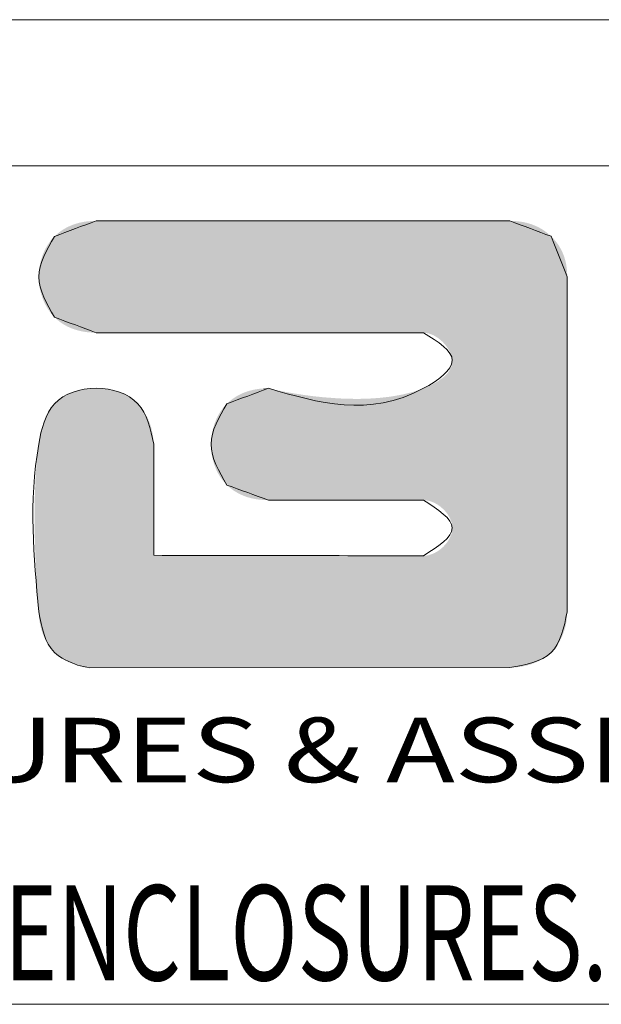
# Model space of a CAD drawing. Extents: x -488 to 2265, y -995 to 904.
# Drawn here: x -341 to -224, y 708 to 904 of the extents above; entities that cross this region are included whole.
import ezdxf
from ezdxf.enums import TextEntityAlignment as Align

# ---------------------------------------------------------------- set-up
doc = ezdxf.new("R2010")
doc.units = 0
doc.header["$LTSCALE"] = 1.21
doc.header["$MEASUREMENT"] = 0
doc.layers.get('0').update_dxf_attribs({"linetype": 'CONTINUOUS', "lineweight": 9})
doc.layers.add('dimension', color=3, linetype='CONTINUOUS', lineweight=9)
doc.styles.add('TEXTSTYLE_0', font='txt', dxfattribs={"width": 0.8})
doc.styles.add('TXT', font='txt.shx', dxfattribs={"width": 0.7, "height": 5.8, "bigfont": 'bigfont.shx'})

# ---------------------------------------------------------------- blocks, each defined once
blk = doc.blocks.new('Griptech')
at = {"color": 7, "linetype": 'Continuous'}
for p, q in [((154.031, 284.993), (-367.397, 284.993)), ((148.497, 279.459), (-361.863, 279.459)), ((-361.863, 247.725), (148.497, 247.725))]:
    blk.add_line(p, q, dxfattribs=at)
at = {"color": 40, "linetype": 'Continuous'}
blk.add_line((-336.813, 260.46), (-320.906, 260.468), dxfattribs=at)
at = {"color": 3, "linetype": 'Continuous'}
blk.add_line((-336.813, 260.46), (-320.906, 260.468), dxfattribs=at)
at = {"color": 40, "linetype": 'Continuous'}
for points in [[(-336.569, 277.379), (-338.146, 276.793)], [(-320.906, 277.379), (-336.569, 277.379)], [(-319.34, 276.795), (-320.906, 277.379)], [(-338.146, 276.793), (-338.745, 275.262), (-338.146, 273.729)], [(-318.73, 275.265), (-319.34, 276.795)], [(-318.73, 262.583), (-318.73, 275.265)], [(-338.146, 273.729), (-336.569, 273.146)], [(-336.569, 273.146), (-324.17, 273.146)], [(-324.17, 273.146), (-323.083, 272.092), (-324.17, 271.04), (-330.044, 271.04)], [(-334.393, 268.924), (-334.991, 270.457), (-336.569, 271.04), (-338.146, 270.457), (-338.745, 268.924), (-338.745, 262.583)], [(-330.044, 271.04), (-331.621, 270.456)], [(-331.621, 270.456), (-332.22, 268.924), (-331.621, 267.38)], [(-334.393, 264.719), (-334.393, 268.924)], [(-331.621, 267.38), (-330.044, 266.807)], [(-330.044, 266.807), (-324.17, 266.807)], [(-324.17, 266.807), (-323.083, 265.755), (-324.17, 264.701)], [(-324.17, 264.701), (-334.393, 264.719)], [(-338.745, 262.583), (-338.146, 261.041), (-337.277, 260.556)], [(-320.906, 260.468), (-319.34, 261.041), (-318.73, 262.583)], [(-337.277, 260.556), (-336.813, 260.46)]]:
    blk.add_spline(points, degree=3, dxfattribs=at)
at = {"color": 3, "linetype": 'Continuous'}
for points in [[(-338.146, 276.793), (-336.569, 277.379)], [(-336.569, 277.379), (-320.906, 277.379)], [(-320.906, 277.379), (-319.34, 276.795)], [(-338.146, 273.729), (-338.745, 275.262), (-338.146, 276.793)], [(-319.34, 276.795), (-318.73, 275.265)], [(-318.73, 275.265), (-318.73, 262.583)], [(-336.569, 273.146), (-338.146, 273.729)], [(-324.17, 273.146), (-336.569, 273.146)], [(-330.044, 271.04), (-324.17, 271.04), (-323.083, 272.092), (-324.17, 273.146)], [(-330.044, 271.04), (-324.17, 271.04), (-323.083, 272.092), (-324.17, 273.146)], [(-338.745, 262.583), (-338.745, 268.924), (-338.146, 270.457), (-336.569, 271.04), (-334.991, 270.457), (-334.393, 268.924)], [(-331.621, 270.456), (-330.044, 271.04)], [(-331.621, 267.38), (-332.22, 268.924), (-331.621, 270.456)], [(-334.393, 268.924), (-334.393, 264.719)], [(-334.393, 268.924), (-334.393, 264.719)], [(-330.044, 266.807), (-331.621, 267.38)], [(-324.17, 266.807), (-330.044, 266.807)], [(-324.17, 264.701), (-323.083, 265.755), (-324.17, 266.807)], [(-334.393, 264.719), (-324.17, 264.701)], [(-337.277, 260.556), (-338.146, 261.041), (-338.745, 262.583)], [(-318.73, 262.583), (-319.34, 261.041), (-320.906, 260.468)], [(-337.277, 260.556), (-336.813, 260.46)]]:
    blk.add_spline(points, degree=3, dxfattribs=at)
at = {"color": 40, "linetype": 'Continuous'}
for points in [[(-337.38, 277.257), (-337.231, 277.301), (-320.107, 277.258)], [(-337.231, 277.301), (-337.075, 277.335), (-320.255, 277.301)], [(-320.255, 277.301), (-320.107, 277.258), (-337.231, 277.301)], [(-337.075, 277.335), (-336.912, 277.359), (-320.409, 277.335)], [(-320.409, 277.335), (-320.255, 277.301), (-337.075, 277.335)], [(-336.912, 277.359), (-336.744, 277.374), (-320.569, 277.359)], [(-320.569, 277.359), (-320.409, 277.335), (-336.912, 277.359)], [(-320.734, 277.374), (-336.744, 277.374), (-320.906, 277.379)], [(-320.906, 277.379), (-336.744, 277.374), (-320.964, 277.379)], [(-320.964, 277.379), (-336.744, 277.374), (-321.134, 277.379)], [(-321.134, 277.379), (-336.744, 277.374), (-321.407, 277.379)], [(-321.407, 277.379), (-336.744, 277.374), (-321.773, 277.379)], [(-321.773, 277.379), (-336.744, 277.374), (-322.226, 277.379)], [(-322.226, 277.379), (-336.744, 277.374), (-322.755, 277.379)], [(-322.755, 277.379), (-336.744, 277.374), (-323.353, 277.379)], [(-323.353, 277.379), (-336.744, 277.374), (-324.011, 277.379)], [(-324.011, 277.379), (-336.744, 277.374), (-324.72, 277.379)], [(-324.72, 277.379), (-336.744, 277.374), (-325.472, 277.379)], [(-325.472, 277.379), (-336.744, 277.374), (-326.259, 277.379)], [(-326.259, 277.379), (-336.744, 277.374), (-327.071, 277.379)], [(-327.071, 277.379), (-336.744, 277.374), (-327.9, 277.379)], [(-327.9, 277.379), (-336.744, 277.374), (-328.737, 277.379)], [(-328.737, 277.379), (-336.744, 277.374), (-329.575, 277.379)], [(-329.575, 277.379), (-336.744, 277.374), (-330.404, 277.379)], [(-330.404, 277.379), (-336.744, 277.374), (-331.216, 277.379)], [(-331.216, 277.379), (-336.744, 277.374), (-332.002, 277.379)], [(-332.002, 277.379), (-336.744, 277.374), (-332.754, 277.379)], [(-332.754, 277.379), (-336.744, 277.374), (-333.464, 277.379)], [(-333.464, 277.379), (-336.744, 277.374), (-334.122, 277.379)], [(-334.122, 277.379), (-336.744, 277.374), (-334.719, 277.379)], [(-334.719, 277.379), (-336.744, 277.374), (-335.249, 277.379)], [(-335.249, 277.379), (-336.744, 277.374), (-335.701, 277.379)], [(-335.701, 277.379), (-336.744, 277.374), (-336.068, 277.379)], [(-336.068, 277.379), (-336.744, 277.374), (-336.341, 277.379)], [(-336.341, 277.379), (-336.744, 277.374), (-336.51, 277.379)], [(-336.744, 277.374), (-336.569, 277.379), (-336.51, 277.379)], [(-320.734, 277.374), (-320.569, 277.359), (-336.744, 277.374)], [(-338.034, 276.895), (-337.916, 276.986), (-319.453, 276.896)], [(-337.916, 276.986), (-337.792, 277.069), (-319.573, 276.987)], [(-319.573, 276.987), (-319.453, 276.896), (-337.916, 276.986)], [(-337.792, 277.069), (-337.661, 277.141), (-319.698, 277.069)], [(-319.698, 277.069), (-319.573, 276.987), (-337.792, 277.069)], [(-337.661, 277.141), (-337.524, 277.204), (-319.829, 277.142)], [(-319.829, 277.142), (-319.698, 277.069), (-337.661, 277.141)], [(-337.524, 277.204), (-337.38, 277.257), (-319.965, 277.204)], [(-319.965, 277.204), (-319.829, 277.142), (-337.524, 277.204)], [(-320.107, 277.258), (-319.965, 277.204), (-337.38, 277.257)], [(-338.405, 276.473), (-338.285, 276.641), (-319.138, 276.571)], [(-319.138, 276.571), (-319.053, 276.449), (-338.405, 276.473)], [(-338.285, 276.641), (-338.146, 276.793), (-319.234, 276.686)], [(-319.234, 276.686), (-319.138, 276.571), (-338.285, 276.641)], [(-338.146, 276.793), (-338.034, 276.895), (-319.34, 276.795)], [(-319.34, 276.795), (-319.234, 276.686), (-338.146, 276.793)], [(-319.453, 276.896), (-319.34, 276.795), (-338.034, 276.895)], [(-338.593, 276.099), (-338.508, 276.292), (-318.911, 276.189)], [(-318.911, 276.189), (-318.856, 276.05), (-338.593, 276.099)], [(-338.508, 276.292), (-338.405, 276.473), (-319.053, 276.449)], [(-318.977, 276.322), (-338.508, 276.292), (-319.053, 276.449)], [(-318.977, 276.322), (-318.911, 276.189), (-338.508, 276.292)], [(-338.707, 275.689), (-338.659, 275.898), (-318.775, 275.754)], [(-338.659, 275.898), (-338.593, 276.099), (-318.856, 276.05)], [(-318.81, 275.905), (-338.659, 275.898), (-318.856, 276.05)], [(-318.81, 275.905), (-318.775, 275.754), (-338.659, 275.898)], [(-338.745, 275.262), (-338.735, 275.477), (-318.735, 275.434)], [(-318.73, 275.265), (-338.745, 275.262), (-318.735, 275.434)], [(-338.735, 275.477), (-338.707, 275.689), (-318.75, 275.597)], [(-318.75, 275.597), (-318.735, 275.434), (-338.735, 275.477)], [(-318.775, 275.754), (-318.75, 275.597), (-338.707, 275.689)], [(-318.73, 275.265), (-318.73, 275.217), (-338.745, 275.262)], [(-338.735, 275.047), (-338.745, 275.262), (-318.73, 275.217)], [(-318.73, 275.08), (-338.735, 275.047), (-318.73, 275.217)], [(-318.73, 275.08), (-318.73, 274.859), (-338.735, 275.047)], [(-338.706, 274.834), (-338.735, 275.047), (-318.73, 274.859)], [(-338.706, 274.834), (-318.73, 274.859), (-338.659, 274.626)], [(-318.73, 274.859), (-318.73, 274.562), (-338.659, 274.626)], [(-338.592, 274.424), (-338.659, 274.626), (-318.73, 274.562)], [(-338.592, 274.424), (-318.73, 274.562), (-338.508, 274.231)], [(-318.73, 274.562), (-318.73, 274.196), (-338.508, 274.231)], [(-338.405, 274.05), (-338.508, 274.231), (-318.73, 274.196)], [(-338.405, 274.05), (-318.73, 274.196), (-338.285, 273.881)], [(-318.73, 274.196), (-318.73, 273.767), (-338.285, 273.881)], [(-338.146, 273.729), (-338.285, 273.881), (-318.73, 273.767)], [(-338.146, 273.729), (-318.73, 273.767), (-338.034, 273.627)], [(-338.034, 273.627), (-318.73, 273.767), (-337.916, 273.535)], [(-337.916, 273.535), (-318.73, 273.767), (-337.792, 273.453)], [(-337.792, 273.453), (-318.73, 273.767), (-337.661, 273.381)], [(-337.661, 273.381), (-318.73, 273.767), (-337.524, 273.319)], [(-318.73, 273.767), (-318.73, 273.283), (-337.524, 273.319)], [(-337.38, 273.266), (-337.524, 273.319), (-318.73, 273.283)], [(-337.38, 273.266), (-318.73, 273.283), (-337.231, 273.223)], [(-337.231, 273.223), (-318.73, 273.283), (-337.075, 273.189)], [(-337.075, 273.189), (-318.73, 273.283), (-336.912, 273.165)], [(-336.912, 273.165), (-318.73, 273.283), (-336.744, 273.151)], [(-336.744, 273.151), (-318.73, 273.283), (-336.569, 273.146)], [(-336.569, 273.146), (-318.73, 273.283), (-336.523, 273.146)], [(-336.523, 273.146), (-318.73, 273.283), (-336.388, 273.146)], [(-336.388, 273.146), (-318.73, 273.283), (-336.172, 273.146)], [(-336.172, 273.146), (-318.73, 273.283), (-335.882, 273.146)], [(-335.882, 273.146), (-318.73, 273.283), (-335.524, 273.146)], [(-335.524, 273.146), (-318.73, 273.283), (-335.105, 273.146)], [(-335.105, 273.146), (-318.73, 273.283), (-334.632, 273.146)], [(-334.632, 273.146), (-318.73, 273.283), (-334.111, 273.146)], [(-334.111, 273.146), (-318.73, 273.283), (-333.549, 273.146)], [(-333.549, 273.146), (-318.73, 273.283), (-332.954, 273.146)], [(-332.954, 273.146), (-318.73, 273.283), (-332.332, 273.146)], [(-332.332, 273.146), (-318.73, 273.283), (-331.689, 273.146)], [(-331.689, 273.146), (-318.73, 273.283), (-331.032, 273.146)], [(-331.032, 273.146), (-318.73, 273.283), (-330.369, 273.146)], [(-330.369, 273.146), (-318.73, 273.283), (-329.706, 273.146)], [(-329.706, 273.146), (-318.73, 273.283), (-329.05, 273.146)], [(-329.05, 273.146), (-318.73, 273.283), (-328.407, 273.146)], [(-328.407, 273.146), (-318.73, 273.283), (-327.785, 273.146)], [(-327.785, 273.146), (-318.73, 273.283), (-327.189, 273.146)], [(-327.189, 273.146), (-318.73, 273.283), (-326.628, 273.146)], [(-326.628, 273.146), (-318.73, 273.283), (-326.107, 273.146)], [(-326.107, 273.146), (-318.73, 273.283), (-325.634, 273.146)], [(-325.634, 273.146), (-318.73, 273.283), (-325.215, 273.146)], [(-325.215, 273.146), (-318.73, 273.283), (-324.857, 273.146)], [(-324.857, 273.146), (-318.73, 273.283), (-324.566, 273.146)], [(-324.566, 273.146), (-318.73, 273.283), (-324.351, 273.146)], [(-324.351, 273.146), (-318.73, 273.283), (-324.216, 273.146)], [(-324.216, 273.146), (-318.73, 273.283), (-324.17, 273.146)], [(-324.17, 273.146), (-318.73, 273.283), (-323.979, 273.12)], [(-323.979, 273.12), (-318.73, 273.283), (-323.79, 273.047)], [(-323.79, 273.047), (-318.73, 273.283), (-323.61, 272.936)], [(-323.61, 272.936), (-318.73, 273.283), (-323.446, 272.795)], [(-318.73, 273.283), (-318.73, 272.75), (-323.446, 272.795)], [(-323.304, 272.632), (-323.446, 272.795), (-318.73, 272.75)], [(-323.304, 272.632), (-318.73, 272.75), (-323.192, 272.455)], [(-323.192, 272.455), (-318.73, 272.75), (-323.116, 272.272)], [(-318.73, 272.75), (-318.73, 272.176), (-323.116, 272.272)], [(-323.16, 271.763), (-318.73, 272.176), (-323.26, 271.615)], [(-318.73, 272.176), (-318.73, 271.567), (-323.26, 271.615)], [(-323.099, 271.922), (-318.73, 272.176), (-323.16, 271.763)], [(-323.083, 272.092), (-323.116, 272.272), (-318.73, 272.176)], [(-323.083, 272.092), (-318.73, 272.176), (-323.099, 271.922)], [(-323.881, 271.166), (-318.73, 271.567), (-324.17, 271.04)], [(-318.73, 271.567), (-318.73, 270.931), (-324.17, 271.04)], [(-323.618, 271.312), (-318.73, 271.567), (-323.881, 271.166)], [(-323.395, 271.478), (-318.73, 271.567), (-323.618, 271.312)], [(-323.395, 271.478), (-323.26, 271.615), (-318.73, 271.567)], [(-337.274, 270.94), (-336.926, 271.013), (-335.87, 270.953)], [(-335.87, 270.953), (-335.547, 270.837), (-337.274, 270.94)], [(-336.926, 271.013), (-336.569, 271.04), (-336.214, 271.02)], [(-336.214, 271.02), (-335.87, 270.953), (-336.926, 271.013)], [(-330.856, 270.919), (-330.706, 270.963), (-329.569, 270.936)], [(-330.706, 270.963), (-330.55, 270.997), (-329.769, 270.978)], [(-329.769, 270.978), (-329.569, 270.936), (-330.706, 270.963)], [(-330.55, 270.997), (-330.388, 271.021), (-329.886, 271.003)], [(-329.886, 271.003), (-329.769, 270.978), (-330.55, 270.997)], [(-330.388, 271.021), (-330.219, 271.035), (-329.972, 271.023)], [(-329.972, 271.023), (-329.886, 271.003), (-330.388, 271.021)], [(-330.219, 271.035), (-330.044, 271.04), (-330.025, 271.036)], [(-330.025, 271.036), (-329.972, 271.023), (-330.219, 271.035)], [(-324.566, 270.906), (-324.17, 271.04), (-318.73, 270.931)], [(-337.896, 270.662), (-335.251, 270.672), (-338.146, 270.457)], [(-335.251, 270.672), (-334.991, 270.457), (-338.146, 270.457)], [(-337.896, 270.662), (-337.602, 270.823), (-335.251, 270.672)], [(-337.602, 270.823), (-337.274, 270.94), (-335.547, 270.837)], [(-335.547, 270.837), (-335.251, 270.672), (-337.602, 270.823)], [(-326.284, 270.648), (-318.73, 270.931), (-331.745, 270.322)], [(-318.73, 270.931), (-318.73, 270.273), (-331.745, 270.322)], [(-331.621, 270.456), (-326.284, 270.648), (-331.745, 270.322)], [(-326.721, 270.639), (-326.284, 270.648), (-331.621, 270.456)], [(-331.509, 270.557), (-326.721, 270.639), (-331.621, 270.456)], [(-331.509, 270.557), (-331.391, 270.649), (-326.721, 270.639)], [(-331.391, 270.649), (-331.267, 270.731), (-327.975, 270.702)], [(-327.364, 270.657), (-331.391, 270.649), (-327.975, 270.702)], [(-327.364, 270.657), (-326.721, 270.639), (-331.391, 270.649)], [(-331.267, 270.731), (-331.136, 270.803), (-328.711, 270.79)], [(-328.356, 270.743), (-331.267, 270.731), (-328.711, 270.79)], [(-328.356, 270.743), (-327.975, 270.702), (-331.267, 270.731)], [(-331.136, 270.803), (-330.999, 270.866), (-329.035, 270.84)], [(-329.035, 270.84), (-328.711, 270.79), (-331.136, 270.803)], [(-330.999, 270.866), (-330.856, 270.919), (-329.323, 270.889)], [(-329.323, 270.889), (-329.035, 270.84), (-330.999, 270.866)], [(-329.569, 270.936), (-329.323, 270.889), (-330.856, 270.919)], [(-325.844, 270.677), (-318.73, 270.931), (-326.284, 270.648)], [(-325.409, 270.727), (-318.73, 270.931), (-325.844, 270.677)], [(-324.981, 270.803), (-318.73, 270.931), (-325.409, 270.727)], [(-324.566, 270.906), (-318.73, 270.931), (-324.981, 270.803)], [(-338.443, 270.037), (-338.311, 270.26), (-334.78, 270.2)], [(-334.78, 270.2), (-334.613, 269.907), (-338.443, 270.037)], [(-338.311, 270.26), (-338.146, 270.457), (-334.991, 270.457)], [(-334.991, 270.457), (-334.78, 270.2), (-338.311, 270.26)], [(-332.031, 269.85), (-318.73, 270.273), (-332.098, 269.674)], [(-318.73, 270.273), (-318.73, 269.602), (-332.098, 269.674)], [(-331.95, 270.017), (-318.73, 270.273), (-332.031, 269.85)], [(-331.855, 270.175), (-318.73, 270.273), (-331.95, 270.017)], [(-331.855, 270.175), (-331.745, 270.322), (-318.73, 270.273)], [(-338.548, 269.79), (-338.443, 270.037), (-334.613, 269.907)], [(-334.613, 269.907), (-334.492, 269.588), (-338.548, 269.79)], [(-338.664, 269.379), (-338.548, 269.79), (-334.492, 269.588)], [(-334.492, 269.588), (-334.418, 269.257), (-338.664, 269.379)], [(-332.211, 269.116), (-318.73, 269.602), (-332.22, 268.924)], [(-318.73, 269.602), (-318.73, 268.924), (-332.22, 268.924)], [(-332.188, 269.306), (-318.73, 269.602), (-332.211, 269.116)], [(-332.15, 269.493), (-318.73, 269.602), (-332.188, 269.306)], [(-332.15, 269.493), (-332.098, 269.674), (-318.73, 269.602)], [(-338.745, 268.924), (-338.664, 269.379), (-334.418, 269.257)], [(-334.418, 269.257), (-334.393, 268.924), (-338.745, 268.924)], [(-334.393, 268.912), (-338.82, 268.288), (-334.393, 268.924)], [(-338.82, 268.288), (-338.745, 268.924), (-334.393, 268.924)], [(-334.393, 268.877), (-338.82, 268.288), (-334.393, 268.912)], [(-334.393, 268.819), (-338.82, 268.288), (-334.393, 268.877)], [(-334.393, 268.741), (-338.82, 268.288), (-334.393, 268.819)], [(-334.393, 268.643), (-338.82, 268.288), (-334.393, 268.741)], [(-332.213, 268.731), (-332.22, 268.924), (-318.73, 268.924)], [(-332.213, 268.731), (-318.73, 268.924), (-332.191, 268.539)], [(-332.191, 268.539), (-318.73, 268.924), (-332.155, 268.351)], [(-318.73, 268.924), (-318.73, 268.245), (-332.155, 268.351)], [(-334.393, 268.526), (-338.82, 268.288), (-334.393, 268.643)], [(-334.393, 268.393), (-338.82, 268.288), (-334.393, 268.526)], [(-334.393, 268.393), (-334.393, 268.243), (-338.82, 268.288)], [(-332.103, 268.167), (-332.155, 268.351), (-318.73, 268.245)], [(-338.869, 267.609), (-338.82, 268.288), (-334.393, 268.243)], [(-334.393, 268.022), (-338.869, 267.609), (-334.393, 268.243)], [(-334.393, 267.777), (-338.869, 267.609), (-334.393, 268.022)], [(-332.103, 268.167), (-318.73, 268.245), (-332.036, 267.989)], [(-332.036, 267.989), (-318.73, 268.245), (-331.955, 267.82)], [(-331.955, 267.82), (-318.73, 268.245), (-331.858, 267.661)], [(-318.73, 268.245), (-318.73, 267.574), (-331.858, 267.661)], [(-338.895, 266.906), (-338.869, 267.609), (-334.393, 267.512)], [(-334.393, 267.777), (-334.393, 267.512), (-338.869, 267.609)], [(-331.747, 267.514), (-331.858, 267.661), (-318.73, 267.574)], [(-334.393, 267.23), (-338.895, 266.906), (-334.393, 267.512)], [(-334.393, 266.934), (-338.895, 266.906), (-334.393, 267.23)], [(-331.747, 267.514), (-318.73, 267.574), (-331.621, 267.38)], [(-331.621, 267.38), (-318.73, 267.574), (-331.509, 267.28)], [(-331.509, 267.28), (-318.73, 267.574), (-331.391, 267.19)], [(-331.391, 267.19), (-318.73, 267.574), (-331.267, 267.11)], [(-331.267, 267.11), (-318.73, 267.574), (-331.136, 267.039)], [(-331.136, 267.039), (-318.73, 267.574), (-330.999, 266.977)], [(-330.999, 266.977), (-318.73, 267.574), (-330.856, 266.925)], [(-318.73, 267.574), (-318.73, 266.917), (-330.856, 266.925)], [(-338.904, 266.197), (-338.895, 266.906), (-334.393, 266.627)], [(-334.393, 266.934), (-334.393, 266.627), (-338.895, 266.906)], [(-330.706, 266.883), (-330.856, 266.925), (-318.73, 266.917)], [(-330.706, 266.883), (-318.73, 266.917), (-330.55, 266.85)], [(-330.55, 266.85), (-318.73, 266.917), (-330.388, 266.826)], [(-330.388, 266.826), (-318.73, 266.917), (-330.219, 266.812)], [(-330.219, 266.812), (-318.73, 266.917), (-330.044, 266.807)], [(-330.044, 266.807), (-318.73, 266.917), (-330.022, 266.807)], [(-330.022, 266.807), (-318.73, 266.917), (-329.958, 266.807)], [(-329.958, 266.807), (-318.73, 266.917), (-329.856, 266.807)], [(-329.856, 266.807), (-318.73, 266.917), (-329.718, 266.807)], [(-329.718, 266.807), (-318.73, 266.917), (-329.549, 266.807)], [(-329.549, 266.807), (-318.73, 266.917), (-329.35, 266.807)], [(-329.35, 266.807), (-318.73, 266.917), (-329.126, 266.807)], [(-329.126, 266.807), (-318.73, 266.917), (-328.879, 266.807)], [(-328.879, 266.807), (-318.73, 266.917), (-328.613, 266.807)], [(-328.613, 266.807), (-318.73, 266.917), (-328.331, 266.807)], [(-328.331, 266.807), (-318.73, 266.917), (-328.036, 266.807)], [(-328.036, 266.807), (-318.73, 266.917), (-327.732, 266.807)], [(-327.732, 266.807), (-318.73, 266.917), (-327.421, 266.807)], [(-327.421, 266.807), (-318.73, 266.917), (-327.107, 266.807)], [(-327.107, 266.807), (-318.73, 266.917), (-326.793, 266.807)], [(-326.793, 266.807), (-318.73, 266.917), (-326.482, 266.807)], [(-326.482, 266.807), (-318.73, 266.917), (-326.177, 266.807)], [(-326.177, 266.807), (-318.73, 266.917), (-325.882, 266.807)], [(-325.882, 266.807), (-318.73, 266.917), (-325.6, 266.807)], [(-325.6, 266.807), (-318.73, 266.917), (-325.334, 266.807)], [(-325.334, 266.807), (-318.73, 266.917), (-325.088, 266.807)], [(-325.088, 266.807), (-318.73, 266.917), (-324.863, 266.807)], [(-324.863, 266.807), (-318.73, 266.917), (-324.665, 266.807)], [(-324.665, 266.807), (-318.73, 266.917), (-324.495, 266.807)], [(-324.495, 266.807), (-318.73, 266.917), (-324.358, 266.807)], [(-324.358, 266.807), (-318.73, 266.917), (-324.256, 266.807)], [(-324.256, 266.807), (-318.73, 266.917), (-324.192, 266.807)], [(-324.192, 266.807), (-318.73, 266.917), (-324.17, 266.807)], [(-324.17, 266.807), (-318.73, 266.917), (-324.061, 266.799)], [(-324.061, 266.799), (-318.73, 266.917), (-323.951, 266.777)], [(-323.951, 266.777), (-318.73, 266.917), (-323.842, 266.74)], [(-323.842, 266.74), (-318.73, 266.917), (-323.734, 266.691)], [(-323.734, 266.691), (-318.73, 266.917), (-323.63, 266.63)], [(-323.63, 266.63), (-318.73, 266.917), (-323.531, 266.559)], [(-323.531, 266.559), (-318.73, 266.917), (-323.438, 266.479)], [(-323.438, 266.479), (-318.73, 266.917), (-323.352, 266.39)], [(-323.352, 266.39), (-318.73, 266.917), (-323.276, 266.295)], [(-318.73, 266.917), (-318.73, 266.28), (-323.276, 266.295)], [(-334.393, 266.627), (-334.393, 266.153), (-338.904, 266.197)], [(-338.897, 265.503), (-338.904, 266.197), (-334.393, 266.153)], [(-334.393, 265.67), (-338.897, 265.503), (-334.393, 266.153)], [(-323.211, 266.194), (-323.276, 266.295), (-318.73, 266.28)], [(-323.211, 266.194), (-318.73, 266.28), (-323.157, 266.088)], [(-323.157, 266.088), (-318.73, 266.28), (-323.117, 265.979)], [(-323.117, 265.979), (-318.73, 266.28), (-323.092, 265.868)], [(-323.092, 265.868), (-318.73, 266.28), (-323.083, 265.755)], [(-318.73, 266.28), (-318.73, 265.671), (-323.083, 265.755)], [(-323.092, 265.642), (-323.083, 265.755), (-318.73, 265.671)], [(-334.393, 265.67), (-334.393, 265.188), (-338.897, 265.503)], [(-338.879, 264.84), (-338.897, 265.503), (-334.393, 265.188)], [(-323.276, 265.215), (-318.73, 265.671), (-323.352, 265.119)], [(-318.73, 265.671), (-318.73, 265.097), (-323.352, 265.119)], [(-323.21, 265.316), (-318.73, 265.671), (-323.276, 265.215)], [(-323.157, 265.422), (-318.73, 265.671), (-323.21, 265.316)], [(-323.117, 265.531), (-318.73, 265.671), (-323.157, 265.422)], [(-323.092, 265.642), (-318.73, 265.671), (-323.117, 265.531)], [(-334.393, 265.188), (-334.393, 264.719), (-338.879, 264.84)], [(-323.951, 264.732), (-318.73, 265.097), (-324.061, 264.709)], [(-318.73, 265.097), (-318.73, 264.564), (-324.061, 264.709)], [(-323.841, 264.769), (-318.73, 265.097), (-323.951, 264.732)], [(-323.734, 264.818), (-318.73, 265.097), (-323.841, 264.769)], [(-323.63, 264.879), (-318.73, 265.097), (-323.734, 264.818)], [(-323.53, 264.95), (-318.73, 265.097), (-323.63, 264.879)], [(-323.437, 265.031), (-318.73, 265.097), (-323.53, 264.95)], [(-323.437, 265.031), (-323.352, 265.119), (-318.73, 265.097)], [(-338.862, 264.425), (-338.879, 264.84), (-334.393, 264.719)], [(-334.244, 264.718), (-338.862, 264.425), (-334.355, 264.719)], [(-334.355, 264.719), (-338.862, 264.425), (-334.393, 264.719)], [(-333.531, 264.717), (-338.862, 264.425), (-333.827, 264.718)], [(-333.827, 264.718), (-338.862, 264.425), (-334.066, 264.718)], [(-334.066, 264.718), (-338.862, 264.425), (-334.244, 264.718)], [(-332.795, 264.716), (-338.862, 264.425), (-333.186, 264.717)], [(-333.186, 264.717), (-338.862, 264.425), (-333.531, 264.717)], [(-332.366, 264.715), (-338.862, 264.425), (-332.795, 264.716)], [(-331.903, 264.714), (-338.862, 264.425), (-332.366, 264.715)], [(-330.899, 264.713), (-338.862, 264.425), (-331.412, 264.714)], [(-331.412, 264.714), (-338.862, 264.425), (-331.903, 264.714)], [(-330.369, 264.712), (-338.862, 264.425), (-330.899, 264.713)], [(-329.828, 264.711), (-338.862, 264.425), (-330.369, 264.712)], [(-329.281, 264.71), (-338.862, 264.425), (-329.828, 264.711)], [(-328.735, 264.709), (-338.862, 264.425), (-329.281, 264.71)], [(-328.193, 264.708), (-338.862, 264.425), (-328.735, 264.709)], [(-327.664, 264.707), (-338.862, 264.425), (-328.193, 264.708)], [(-327.15, 264.706), (-338.862, 264.425), (-327.664, 264.707)], [(-326.197, 264.705), (-338.862, 264.425), (-326.659, 264.706)], [(-326.659, 264.706), (-338.862, 264.425), (-327.15, 264.706)], [(-325.767, 264.704), (-338.862, 264.425), (-326.197, 264.705)], [(-325.377, 264.703), (-338.862, 264.425), (-325.767, 264.704)], [(-324.736, 264.702), (-338.862, 264.425), (-325.031, 264.703)], [(-325.031, 264.703), (-338.862, 264.425), (-325.377, 264.703)], [(-324.17, 264.701), (-338.862, 264.425), (-324.208, 264.702)], [(-324.208, 264.702), (-338.862, 264.425), (-324.319, 264.702)], [(-324.319, 264.702), (-338.862, 264.425), (-324.497, 264.702)], [(-324.497, 264.702), (-338.862, 264.425), (-324.736, 264.702)], [(-318.73, 264.564), (-338.862, 264.425), (-324.17, 264.701)], [(-324.17, 264.701), (-324.061, 264.709), (-318.73, 264.564)], [(-318.73, 264.564), (-318.73, 264.08), (-338.862, 264.425)], [(-338.844, 264.038), (-338.862, 264.425), (-318.73, 264.08)], [(-338.844, 264.038), (-318.73, 264.08), (-338.824, 263.685)], [(-318.73, 264.08), (-318.73, 263.652), (-338.824, 263.685)], [(-338.805, 263.372), (-338.824, 263.685), (-318.73, 263.652)], [(-318.73, 263.652), (-318.73, 263.285), (-338.805, 263.372)], [(-338.786, 263.102), (-338.805, 263.372), (-318.73, 263.285)], [(-318.73, 263.285), (-318.73, 262.988), (-338.786, 263.102)], [(-338.77, 262.883), (-338.786, 263.102), (-318.73, 262.988)], [(-318.73, 262.988), (-318.73, 262.768), (-338.77, 262.883)], [(-338.757, 262.72), (-338.77, 262.883), (-318.73, 262.768)], [(-318.73, 262.768), (-318.73, 262.63), (-338.757, 262.72)], [(-338.748, 262.618), (-338.757, 262.72), (-318.73, 262.63)], [(-338.748, 262.618), (-318.73, 262.63), (-338.745, 262.583)], [(-318.73, 262.63), (-318.73, 262.583), (-338.745, 262.583)], [(-338.739, 262.416), (-338.745, 262.583), (-318.73, 262.583)], [(-318.73, 262.583), (-318.737, 262.397), (-338.739, 262.416)], [(-338.721, 262.249), (-338.739, 262.416), (-318.737, 262.397)], [(-318.737, 262.397), (-318.76, 262.21), (-338.721, 262.249)], [(-338.691, 262.081), (-338.721, 262.249), (-318.76, 262.21)], [(-318.76, 262.21), (-318.798, 262.024), (-338.691, 262.081)], [(-338.649, 261.915), (-338.691, 262.081), (-318.798, 262.024)], [(-318.798, 262.024), (-318.851, 261.841), (-338.649, 261.915)], [(-338.595, 261.753), (-338.649, 261.915), (-318.851, 261.841)], [(-318.851, 261.841), (-318.919, 261.663), (-338.595, 261.753)], [(-338.529, 261.595), (-338.595, 261.753), (-318.919, 261.663)], [(-318.919, 261.663), (-319.002, 261.491), (-338.529, 261.595)], [(-338.451, 261.443), (-338.529, 261.595), (-319.002, 261.491)], [(-319.002, 261.491), (-319.1, 261.329), (-338.451, 261.443)], [(-338.361, 261.299), (-338.451, 261.443), (-319.1, 261.329)], [(-319.1, 261.329), (-319.213, 261.179), (-338.361, 261.299)], [(-338.26, 261.165), (-338.361, 261.299), (-319.213, 261.179)], [(-338.26, 261.165), (-319.213, 261.179), (-338.146, 261.041)], [(-319.213, 261.179), (-319.34, 261.041), (-338.146, 261.041)], [(-338.021, 260.929), (-338.146, 261.041), (-319.34, 261.041)], [(-319.34, 261.041), (-319.482, 260.918), (-338.021, 260.929)], [(-337.886, 260.83), (-338.021, 260.929), (-319.482, 260.918)], [(-319.482, 260.918), (-319.637, 260.811), (-337.886, 260.83)], [(-337.742, 260.743), (-337.886, 260.83), (-319.637, 260.811)], [(-319.637, 260.811), (-319.802, 260.718), (-337.742, 260.743)], [(-337.592, 260.668), (-337.742, 260.743), (-319.802, 260.718)], [(-319.802, 260.718), (-319.977, 260.641), (-337.592, 260.668)], [(-337.436, 260.606), (-337.592, 260.668), (-319.977, 260.641)], [(-319.977, 260.641), (-320.157, 260.578), (-337.436, 260.606)], [(-337.277, 260.556), (-337.436, 260.606), (-320.157, 260.578)], [(-337.277, 260.556), (-320.157, 260.578), (-337.222, 260.534)], [(-320.157, 260.578), (-320.343, 260.53), (-337.222, 260.534)], [(-337.166, 260.515), (-337.222, 260.534), (-320.343, 260.53)], [(-337.166, 260.515), (-320.343, 260.53), (-337.109, 260.498)], [(-320.343, 260.53), (-320.531, 260.495), (-337.109, 260.498)], [(-337.051, 260.485), (-337.109, 260.498), (-320.531, 260.495)], [(-320.531, 260.495), (-320.719, 260.475), (-337.051, 260.485)], [(-336.992, 260.474), (-337.051, 260.485), (-320.719, 260.475)], [(-320.719, 260.475), (-320.906, 260.468), (-336.992, 260.474)], [(-336.933, 260.466), (-336.992, 260.474), (-320.906, 260.468)], [(-336.933, 260.466), (-320.906, 260.468), (-336.873, 260.461)], [(-320.906, 260.468), (-336.813, 260.46), (-336.873, 260.461)]]:
    blk.add_solid(points, dxfattribs=at)
at = {"color": 2, "linetype": 'Continuous', "style": 'TEXTSTYLE_0', "width": 1.011236}
blk.add_text('ENCLOSURES & ASSEMBLY SERVICES', height=2.44132, dxfattribs=at).set_placement((-357.584, 256.132), (-284.344, 256.132), align=Align.FIT)
at = {"color": 3, "linetype": 'Continuous', "style": 'TXT', "width": 0.7}
blk.add_text('WWW.BOXENCLOSURES.COM', height=3.6, dxfattribs=at).set_placement((-356.852, 248.63))

msp = doc.modelspace()

# ---------------------------------------------------------------- block references
at = {"layer": 'dimension', "ltscale": 5, "xscale": 5.280000000000001, "yscale": 5.279999999999994, "zscale": 5.28}
msp.add_blockref('Griptech', (1451.829, -600.416), dxfattribs=at)

doc.saveas('drawing.dxf')
